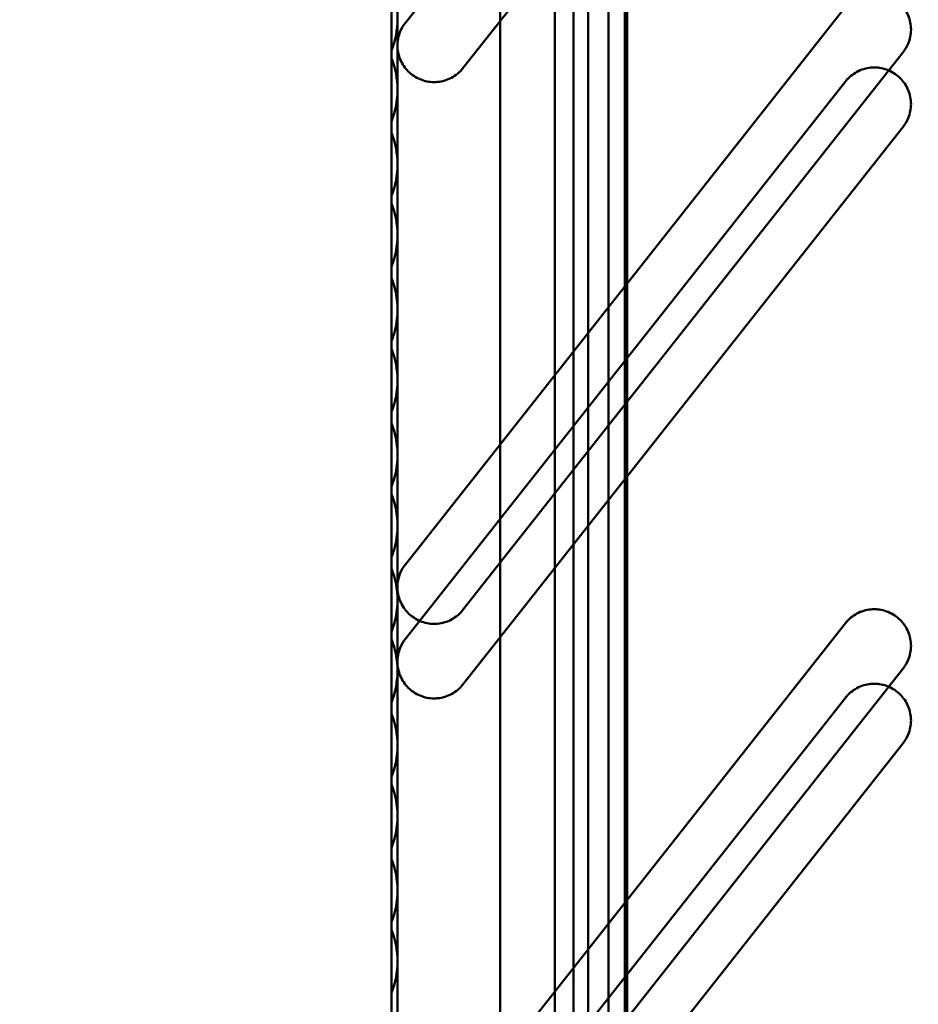
# Model space of a CAD drawing. Units: inches. Extents: x 4 to 172, y 2 to 134.
# Drawn here: x 144 to 146, y 77 to 78 of the extents above; entities that cross this region are included whole.
import ezdxf

# ---------------------------------------------------------------- set-up
doc = ezdxf.new("R2010")
doc.units = ezdxf.units.IN
doc.header["$LTSCALE"] = 8
doc.header["$MEASUREMENT"] = 0
doc.layers.add('Dimension (ANSI)', color=7, linetype='Continuous', lineweight=25)
doc.layers.add('Visible (ANSI)', color=7, linetype='Continuous', lineweight=50)
doc.styles.add('Note Text (ANSI)', font='tahoma.ttf')
doc.dimstyles.new('Default (ANSI)', dxfattribs={"dimscale": 8, "dimtxt": 0.12, "dimasz": 0.098425, "dimexe": 0.125, "dimexo": 0.0625, "dimgap": 0.031496, "dimtad": 0, "dimtih": 1, "dimtoh": 1, "dimrnd": 1e-08, "dimzin": 0, "dimdsep": 46, "dimtxsty": 'Note Text (ANSI)', "dimcen": 0.09, "dimdle": 0.393701, "dimclrd": 256, "dimclre": 256, "dimclrt": 256, "dimadec": 0, "dimazin": 1, "dimtfac": 1, "dimtofl": 0, "dimtmove": 0, "dimatfit": 3, "dimfxl": 1, "dimtolj": 1, "dimtzin": 4, "dimlwd": -1, "dimlwe": -1, "dimarcsym": 0})

# ---------------------------------------------------------------- blocks, each defined once
blk = doc.blocks.new('*D44')
at = {"layer": 'Defpoints', "color": 0, "transparency": 16777216}
for p in [(143.4717, 90.3741), (169.2086, 67.9963), (169.2086, 53.2101)]:
    blk.add_point(p, dxfattribs=at)
at = {"layer": 'Dimension (ANSI)', "transparency": 16777216}
for p, q in [((143.4717, 89.8741), (143.4717, 52.2101)), ((169.2086, 67.4963), (169.2086, 52.2101)), ((144.2592, 53.2101), (156.4568, 53.2101)), ((168.4212, 53.2101), (160.1406, 53.2101))]:
    blk.add_line(p, q, dxfattribs=at)
for points in [[(144.2592, 53.3413), (144.2592, 53.0789), (143.4717, 53.2101)], [(168.4212, 53.3413), (168.4212, 53.0789), (169.2086, 53.2101)]]:
    blk.add_solid(points, dxfattribs=at)
at = {"layer": 'Dimension (ANSI)', "transparency": 16777216, "insert": (156.7088, 53.7101), "char_height": 0.96, "attachment_point": 1, "style": 'Note Text (ANSI)'}
blk.add_mtext('\\A1;25.74', dxfattribs=at)

msp = doc.modelspace()

# ---------------------------------------------------------------- linework, layer by layer
at = {"layer": 'Visible (ANSI)'}
for p, q in [((145.0806, 63.595), (145.0806, 117.395)), ((145.0806, 117.395), (145.0806, 63.595)), ((145.0806, 117.395), (145.0806, 63.595)), ((145.0806, 63.595), (145.0806, 117.395)), ((145.1526, 117.395), (145.1526, 63.595)), ((145.1526, 63.595), (145.1526, 117.395)), ((145.1526, 63.595), (145.1526, 117.395)), ((145.1526, 117.395), (145.1526, 63.595)), ((145.1056, 65.2595), (145.1056, 117.143)), ((145.1056, 117.143), (145.1056, 65.2595)), ((145.1056, 117.143), (145.1056, 65.2595)), ((145.1056, 65.2595), (145.1056, 117.143)), ((145.1776, 65.2595), (145.1776, 117.143)), ((145.1776, 117.143), (145.1776, 65.2595)), ((145.1776, 117.143), (145.1776, 65.2595)), ((145.1776, 65.2595), (145.1776, 117.143)), ((145.1253, 67.6772), (145.1253, 79.7638)), ((145.1253, 79.7638), (145.1253, 67.6772)), ((145.0072, 79.7312), (145.0072, 67.7098)), ((145.0072, 67.7098), (145.0072, 79.7312)), ((145.1253, 79.7312), (145.1253, 67.7098)), ((145.1253, 67.7098), (145.1253, 79.7312)), ((145.0072, 79.7047), (145.0072, 67.7362)), ((145.0072, 67.7362), (145.0072, 79.7047)), ((145.1056, 79.7047), (145.1056, 67.7362)), ((145.1056, 67.7362), (145.1056, 79.7047)), ((145.1253, 67.5772), (145.1253, 79.6638)), ((145.1253, 79.6638), (145.1253, 67.5772)), ((145.0072, 79.6312), (145.0072, 67.6098)), ((145.0072, 67.6098), (145.0072, 79.6312)), ((145.1253, 79.6312), (145.1253, 67.6098)), ((145.1253, 67.6098), (145.1253, 79.6312)), ((145.0072, 79.6047), (145.0072, 67.6362)), ((145.0072, 67.6362), (145.0072, 79.6047)), ((145.1056, 79.6047), (145.1056, 67.6362)), ((145.1056, 67.6362), (145.1056, 79.6047)), ((145.1056, 79.57), (145.1056, 68.117)), ((145.1056, 68.117), (145.1056, 79.57)), ((145.1056, 79.57), (145.1056, 68.117)), ((145.1056, 68.117), (145.1056, 79.57)), ((145.1776, 68.117), (145.1776, 79.57)), ((145.1776, 79.57), (145.1776, 68.117)), ((145.1776, 68.117), (145.1776, 79.57)), ((145.1776, 79.57), (145.1776, 68.117)), ((145.1056, 79.4882), (145.1056, 67.9527)), ((145.1056, 79.4882), (145.1056, 67.9527)), ((145.1056, 79.4882), (145.1056, 67.9527)), ((145.1056, 79.4882), (145.1056, 67.9527)), ((145.1745, 79.4882), (145.1745, 67.9527)), ((145.1745, 79.4882), (145.1745, 67.9527)), ((145.1056, 68.0315), (145.1056, 79.4094)), ((145.1056, 79.4094), (145.1056, 68.0315)), ((145.1056, 79.3882), (145.1056, 67.8527)), ((145.1056, 79.3882), (145.1056, 67.8527)), ((145.1056, 79.3882), (145.1056, 67.8527)), ((145.1056, 79.3882), (145.1056, 67.8527)), ((145.1745, 79.3882), (145.1745, 67.8527)), ((145.1745, 79.3882), (145.1745, 67.8527)), ((145.0072, 68.1299), (145.0072, 79.311)), ((145.0072, 79.311), (145.0072, 68.1299)), ((145.0072, 68.1299), (145.0072, 79.311)), ((145.0072, 79.311), (145.0072, 68.1299)), ((145.1056, 67.9315), (145.1056, 79.3094)), ((145.1056, 79.3094), (145.1056, 67.9315)), ((145.0072, 68.0299), (145.0072, 79.211)), ((145.0072, 79.211), (145.0072, 68.0299)), ((145.0072, 68.0299), (145.0072, 79.211)), ((145.0072, 79.211), (145.0072, 68.0299)), ((144.8694, 78.6992), (144.8694, 77.8724)), ((144.8694, 78.6992), (144.8694, 77.8724)), ((144.88, 77.9029), (145.4705, 78.651)), ((144.88, 77.9029), (145.4705, 78.651)), ((145.5478, 78.59), (144.9572, 77.8419)), ((145.5478, 78.59), (144.9572, 77.8419)), ((144.8694, 77.813), (144.8694, 78.0079)), ((144.8694, 77.813), (144.8694, 78.0079)), ((144.8694, 77.9724), (144.8694, 77.1457)), ((144.8694, 77.9724), (144.8694, 77.1457)), ((144.8615, 77.9655), (144.8615, 77.8554)), ((144.8615, 77.8554), (144.8615, 77.9655)), ((144.8615, 77.8554), (144.8615, 77.9655)), ((144.8615, 77.8554), (144.8615, 77.9655)), ((144.88, 77.1762), (145.4705, 77.9242)), ((144.88, 77.1762), (145.4705, 77.9242)), ((144.8694, 77.713), (144.8694, 77.9079)), ((144.8694, 77.713), (144.8694, 77.9079)), ((144.8694, 77.8724), (144.8694, 77.0457)), ((144.8694, 77.8724), (144.8694, 77.0457)), ((144.8615, 77.8655), (144.8615, 77.7554)), ((144.8615, 77.7554), (144.8615, 77.8655)), ((144.8615, 77.7554), (144.8615, 77.8655)), ((144.8615, 77.7554), (144.8615, 77.8655)), ((145.5478, 77.8632), (144.9572, 77.1152)), ((145.5478, 77.8632), (144.9572, 77.1152)), ((144.88, 77.0762), (145.4705, 77.8242)), ((144.88, 77.0762), (145.4705, 77.8242)), ((144.8694, 77.6181), (144.8694, 77.813)), ((144.8694, 77.6181), (144.8694, 77.813)), ((144.8615, 77.7706), (144.8615, 77.6605)), ((144.8615, 77.6605), (144.8615, 77.7706)), ((144.8615, 77.6605), (144.8615, 77.7706)), ((144.8615, 77.6605), (144.8615, 77.7706)), ((145.5478, 77.7632), (144.9572, 77.0152)), ((145.5478, 77.7632), (144.9572, 77.0152)), ((144.8694, 77.5181), (144.8694, 77.713)), ((144.8694, 77.5181), (144.8694, 77.713)), ((144.8615, 77.6706), (144.8615, 77.5605)), ((144.8615, 77.5605), (144.8615, 77.6706)), ((144.8615, 77.5605), (144.8615, 77.6706)), ((144.8615, 77.5605), (144.8615, 77.6706)), ((144.8694, 77.4232), (144.8694, 77.6181)), ((144.8694, 77.4232), (144.8694, 77.6181)), ((144.8615, 77.5757), (144.8615, 77.4656)), ((144.8615, 77.4656), (144.8615, 77.5757)), ((144.8615, 77.4656), (144.8615, 77.5757)), ((144.8615, 77.4656), (144.8615, 77.5757)), ((144.8694, 77.3232), (144.8694, 77.5181)), ((144.8694, 77.3232), (144.8694, 77.5181)), ((144.8615, 77.4757), (144.8615, 77.3656)), ((144.8615, 77.3656), (144.8615, 77.4757)), ((144.8615, 77.3656), (144.8615, 77.4757)), ((144.8615, 77.3656), (144.8615, 77.4757)), ((144.8694, 77.2283), (144.8694, 77.4232)), ((144.8694, 77.2283), (144.8694, 77.4232)), ((144.8615, 77.3808), (144.8615, 77.2707)), ((144.8615, 77.2707), (144.8615, 77.3808)), ((144.8615, 77.2707), (144.8615, 77.3808)), ((144.8615, 77.2707), (144.8615, 77.3808)), ((144.8694, 77.1283), (144.8694, 77.3232)), ((144.8694, 77.1283), (144.8694, 77.3232)), ((144.8615, 77.2808), (144.8615, 77.1707)), ((144.8615, 77.1707), (144.8615, 77.2808)), ((144.8615, 77.1707), (144.8615, 77.2808)), ((144.8615, 77.1707), (144.8615, 77.2808)), ((144.8694, 77.0335), (144.8694, 77.2283)), ((144.8694, 77.0335), (144.8694, 77.2283)), ((144.8615, 77.1859), (144.8615, 77.0759)), ((144.8615, 77.0759), (144.8615, 77.1859)), ((144.8615, 77.0759), (144.8615, 77.1859)), ((144.8615, 77.0759), (144.8615, 77.1859)), ((144.8694, 77.1457), (144.8694, 76.3189)), ((144.8694, 77.1457), (144.8694, 76.3189)), ((144.8694, 76.9335), (144.8694, 77.1283)), ((144.8694, 76.9335), (144.8694, 77.1283)), ((144.88, 76.3494), (145.4705, 77.0974)), ((144.88, 76.3494), (145.4705, 77.0974)), ((144.8615, 77.0859), (144.8615, 76.9759)), ((144.8615, 76.9759), (144.8615, 77.0859)), ((144.8615, 76.9759), (144.8615, 77.0859)), ((144.8615, 76.9759), (144.8615, 77.0859)), ((144.8694, 77.0457), (144.8694, 76.2189)), ((144.8694, 77.0457), (144.8694, 76.2189)), ((145.5478, 77.0364), (144.9572, 76.2884)), ((145.5478, 77.0364), (144.9572, 76.2884)), ((144.8694, 76.8386), (144.8694, 77.0335)), ((144.8694, 76.8386), (144.8694, 77.0335)), ((144.88, 76.2494), (145.4705, 76.9974)), ((144.88, 76.2494), (145.4705, 76.9974)), ((144.8615, 76.9911), (144.8615, 76.881)), ((144.8615, 76.881), (144.8615, 76.9911)), ((144.8615, 76.881), (144.8615, 76.9911)), ((144.8615, 76.881), (144.8615, 76.9911)), ((144.8694, 76.7386), (144.8694, 76.9335)), ((144.8694, 76.7386), (144.8694, 76.9335)), ((145.5478, 76.9364), (144.9572, 76.1884)), ((145.5478, 76.9364), (144.9572, 76.1884)), ((144.8615, 76.8911), (144.8615, 76.781)), ((144.8615, 76.781), (144.8615, 76.8911)), ((144.8615, 76.781), (144.8615, 76.8911)), ((144.8615, 76.781), (144.8615, 76.8911)), ((144.8694, 76.6437), (144.8694, 76.8386)), ((144.8694, 76.6437), (144.8694, 76.8386)), ((144.8615, 76.7962), (144.8615, 76.6861)), ((144.8615, 76.6861), (144.8615, 76.7962)), ((144.8615, 76.6861), (144.8615, 76.7962)), ((144.8615, 76.6861), (144.8615, 76.7962)), ((144.8694, 76.5437), (144.8694, 76.7386)), ((144.8694, 76.5437), (144.8694, 76.7386)), ((144.8615, 76.6962), (144.8615, 76.5861)), ((144.8615, 76.5861), (144.8615, 76.6962)), ((144.8615, 76.5861), (144.8615, 76.6962)), ((144.8615, 76.5861), (144.8615, 76.6962)), ((144.8694, 76.4488), (144.8694, 76.6437)), ((144.8694, 76.4488), (144.8694, 76.6437)), ((144.8615, 76.6013), (144.8615, 76.4912)), ((144.8615, 76.4912), (144.8615, 76.6013)), ((144.8615, 76.4912), (144.8615, 76.6013)), ((144.8615, 76.4912), (144.8615, 76.6013))]:
    msp.add_line(p, q, dxfattribs=at)
for centre in [(144.7513, 77.9079), (144.7513, 77.9079), (144.7513, 77.813), (144.7513, 77.813), (144.7513, 77.713), (144.7513, 77.713), (144.7513, 77.6181), (144.7513, 77.6181), (144.7513, 77.5181), (144.7513, 77.5181), (144.7513, 77.4232), (144.7513, 77.4232), (144.7513, 77.3232), (144.7513, 77.3232), (144.7513, 77.2283), (144.7513, 77.2283), (144.7513, 77.1283), (144.7513, 77.1283), (144.7513, 77.0335), (144.7513, 77.0335), (144.7513, 76.9335), (144.7513, 76.9335), (144.7513, 76.8386), (144.7513, 76.8386), (144.7513, 76.7386), (144.7513, 76.7386), (144.7513, 76.6437), (144.7513, 76.6437)]:
    msp.add_arc(centre, 0.1181, 338.9605, 21.0395, dxfattribs=at)
for points, knots in [([(145.4705, 77.9242), (145.4718, 77.9257), (145.4731, 77.9272), (145.4788, 77.9329), (145.4843, 77.9367), (145.4964, 77.9417), (145.503, 77.9429), (145.5153, 77.9429), (145.5219, 77.9417), (145.534, 77.9367), (145.5395, 77.9329), (145.5483, 77.9242), (145.5521, 77.9186), (145.5571, 77.9065), (145.5584, 77.8999), (145.5584, 77.8937)], [0.2698962, 0.2698962, 0.2698962, 0.2698962, 0.2846278, 0.2846278, 0.3316876, 0.3316876, 0.3787473, 0.3787473, 0.425807, 0.425807, 0.4728668, 0.4728668, 0.5204991, 0.5204991, 0.5681315, 0.5681315, 0.5681315, 0.5681315]), ([(145.5584, 77.8937), (145.5584, 77.8999), (145.5571, 77.9065), (145.5521, 77.9186), (145.5483, 77.9242), (145.5395, 77.9329), (145.534, 77.9367), (145.5219, 77.9417), (145.5153, 77.9429), (145.503, 77.9429), (145.4964, 77.9417), (145.4842, 77.9366), (145.4787, 77.9328), (145.473, 77.9272), (145.4717, 77.9257), (145.4705, 77.9242)], [0.189363, 0.189363, 0.189363, 0.189363, 0.2369954, 0.2369954, 0.2846277, 0.2846277, 0.3316875, 0.3316875, 0.3787472, 0.3787472, 0.4259432, 0.4259432, 0.4731391, 0.4731391, 0.4876069, 0.4876069, 0.4876069, 0.4876069]), ([(144.8694, 77.8724), (144.8694, 77.8786), (144.8706, 77.8852), (144.8749, 77.8955), (144.8772, 77.8994), (144.88, 77.9029)], [0.18940278, 0.18940278, 0.18940278, 0.18940278, 0.23705623, 0.23705623, 0.26996445, 0.26996445, 0.26996445, 0.26996445]), ([(144.88, 77.9029), (144.8772, 77.8994), (144.8749, 77.8955), (144.8706, 77.8852), (144.8694, 77.8786), (144.8694, 77.8724)], [0.48768981, 0.48768981, 0.48768981, 0.48768981, 0.52059803, 0.52059803, 0.56825148, 0.56825148, 0.56825148, 0.56825148]), ([(145.5584, 77.8937), (145.5584, 77.8875), (145.5571, 77.8809), (145.5529, 77.8706), (145.5505, 77.8667), (145.5478, 77.8632)], [-0.18936302, -0.18936302, -0.18936302, -0.18936302, -0.14174027, -0.14174027, -0.10884013, -0.10884013, -0.10884013, -0.10884013]), ([(145.5478, 77.8632), (145.5505, 77.8667), (145.5529, 77.8706), (145.5571, 77.8809), (145.5584, 77.8875), (145.5584, 77.8937)], [-0.64865436, -0.64865436, -0.64865436, -0.64865436, -0.61575422, -0.61575422, -0.56813146, -0.56813146, -0.56813146, -0.56813146]), ([(144.9572, 77.8419), (144.956, 77.8404), (144.9547, 77.8389), (144.949, 77.8332), (144.9435, 77.8295), (144.9314, 77.8245), (144.9248, 77.8232), (144.9186, 77.8232), (144.9124, 77.8232), (144.9058, 77.8245), (144.8937, 77.8295), (144.8882, 77.8332), (144.8795, 77.8419), (144.8757, 77.8475), (144.8706, 77.8597), (144.8694, 77.8663), (144.8694, 77.8724)], [0.6488027, 0.6488027, 0.6488027, 0.6488027, 0.6635388, 0.6635388, 0.7105965, 0.7105965, 0.7576543, 0.7576543, 0.7576543, 0.804712, 0.804712, 0.8517697, 0.8517697, 0.8994134, 0.8994134, 0.947057, 0.947057, 0.947057, 0.947057]), ([(144.8694, 77.8724), (144.8694, 77.8663), (144.8706, 77.8597), (144.8757, 77.8475), (144.8795, 77.8419), (144.8882, 77.8332), (144.8937, 77.8295), (144.9058, 77.8245), (144.9124, 77.8232), (144.9186, 77.8232), (144.9248, 77.8232), (144.9314, 77.8245), (144.9435, 77.8295), (144.949, 77.8332), (144.9547, 77.8389), (144.956, 77.8404), (144.9572, 77.8419)], [0.5682515, 0.5682515, 0.5682515, 0.5682515, 0.6158951, 0.6158951, 0.6635388, 0.6635388, 0.7105965, 0.7105965, 0.7576543, 0.7576543, 0.7576543, 0.804712, 0.804712, 0.8517697, 0.8517697, 0.8665058, 0.8665058, 0.8665058, 0.8665058]), ([(145.4705, 77.8242), (145.4718, 77.8257), (145.4731, 77.8272), (145.4788, 77.8329), (145.4843, 77.8367), (145.4964, 77.8417), (145.503, 77.8429), (145.5153, 77.8429), (145.5219, 77.8417), (145.534, 77.8367), (145.5395, 77.8329), (145.5483, 77.8242), (145.5521, 77.8186), (145.5571, 77.8065), (145.5584, 77.7999), (145.5584, 77.7937)], [0.2698962, 0.2698962, 0.2698962, 0.2698962, 0.2846278, 0.2846278, 0.3316876, 0.3316876, 0.3787473, 0.3787473, 0.425807, 0.425807, 0.4728668, 0.4728668, 0.5204991, 0.5204991, 0.5681315, 0.5681315, 0.5681315, 0.5681315]), ([(145.5584, 77.7937), (145.5584, 77.7999), (145.5571, 77.8065), (145.5521, 77.8186), (145.5483, 77.8242), (145.5395, 77.8329), (145.534, 77.8367), (145.5219, 77.8417), (145.5153, 77.8429), (145.503, 77.8429), (145.4964, 77.8417), (145.4842, 77.8366), (145.4787, 77.8328), (145.473, 77.8272), (145.4717, 77.8257), (145.4705, 77.8242)], [0.189363, 0.189363, 0.189363, 0.189363, 0.2369954, 0.2369954, 0.2846277, 0.2846277, 0.3316875, 0.3316875, 0.3787472, 0.3787472, 0.4259432, 0.4259432, 0.4731391, 0.4731391, 0.4876069, 0.4876069, 0.4876069, 0.4876069]), ([(145.5584, 77.7937), (145.5584, 77.7875), (145.5571, 77.7809), (145.5529, 77.7706), (145.5505, 77.7667), (145.5478, 77.7632)], [-0.18936302, -0.18936302, -0.18936302, -0.18936302, -0.14174027, -0.14174027, -0.10884013, -0.10884013, -0.10884013, -0.10884013]), ([(145.5478, 77.7632), (145.5505, 77.7667), (145.5529, 77.7706), (145.5571, 77.7809), (145.5584, 77.7875), (145.5584, 77.7937)], [-0.64865436, -0.64865436, -0.64865436, -0.64865436, -0.61575422, -0.61575422, -0.56813146, -0.56813146, -0.56813146, -0.56813146]), ([(144.8694, 77.1457), (144.8694, 77.1518), (144.8706, 77.1584), (144.8749, 77.1687), (144.8772, 77.1727), (144.88, 77.1762)], [0.18902477, 0.18902477, 0.18902477, 0.18902477, 0.2364774, 0.2364774, 0.26931463, 0.26931463, 0.26931463, 0.26931463]), ([(144.88, 77.1762), (144.8772, 77.1727), (144.8749, 77.1687), (144.8706, 77.1584), (144.8694, 77.1518), (144.8694, 77.1457)], [0.48681875, 0.48681875, 0.48681875, 0.48681875, 0.51965598, 0.51965598, 0.56710861, 0.56710861, 0.56710861, 0.56710861]), ([(144.9572, 77.1152), (144.956, 77.1136), (144.9547, 77.1122), (144.949, 77.1065), (144.9435, 77.1027), (144.9314, 77.0977), (144.9248, 77.0964), (144.9186, 77.0964), (144.9124, 77.0964), (144.9058, 77.0977), (144.8937, 77.1027), (144.8882, 77.1065), (144.8795, 77.1152), (144.8757, 77.1207), (144.8706, 77.1329), (144.8694, 77.1395), (144.8694, 77.1457)], [0.6473902, 0.6473902, 0.6473902, 0.6473902, 0.6619983, 0.6619983, 0.7090658, 0.7090658, 0.7561334, 0.7561334, 0.7561334, 0.8032009, 0.8032009, 0.8502685, 0.8502685, 0.8977133, 0.8977133, 0.9451582, 0.9451582, 0.9451582, 0.9451582]), ([(144.8694, 77.1457), (144.8694, 77.1395), (144.8706, 77.1329), (144.8757, 77.1207), (144.8795, 77.1152), (144.8882, 77.1065), (144.8937, 77.1027), (144.9058, 77.0977), (144.9124, 77.0964), (144.9186, 77.0964), (144.9248, 77.0964), (144.9314, 77.0977), (144.9435, 77.1027), (144.949, 77.1065), (144.9547, 77.1122), (144.956, 77.1136), (144.9572, 77.1152)], [0.5671086, 0.5671086, 0.5671086, 0.5671086, 0.6145534, 0.6145534, 0.6619983, 0.6619983, 0.7090658, 0.7090658, 0.7561334, 0.7561334, 0.7561334, 0.8032009, 0.8032009, 0.8502685, 0.8502685, 0.8648766, 0.8648766, 0.8648766, 0.8648766]), ([(145.4705, 77.0974), (145.4718, 77.099), (145.473, 77.1004), (145.4788, 77.1061), (145.4843, 77.1099), (145.4964, 77.1149), (145.503, 77.1161), (145.5153, 77.1161), (145.5219, 77.1149), (145.534, 77.1099), (145.5395, 77.1061), (145.5483, 77.0974), (145.5521, 77.0918), (145.5571, 77.0797), (145.5584, 77.0731), (145.5584, 77.0669)], [0.2692605, 0.2692605, 0.2692605, 0.2692605, 0.283865, 0.283865, 0.3309342, 0.3309342, 0.3780033, 0.3780033, 0.4250724, 0.4250724, 0.4721416, 0.4721416, 0.5195774, 0.5195774, 0.5670133, 0.5670133, 0.5670133, 0.5670133]), ([(145.5584, 77.0669), (145.5584, 77.0731), (145.5571, 77.0797), (145.5521, 77.0918), (145.5483, 77.0974), (145.5395, 77.1061), (145.534, 77.1099), (145.5219, 77.1149), (145.5153, 77.1161), (145.503, 77.1161), (145.4964, 77.1149), (145.4842, 77.1099), (145.4787, 77.1061), (145.473, 77.1004), (145.4717, 77.0989), (145.4705, 77.0974)], [0.1889933, 0.1889933, 0.1889933, 0.1889933, 0.2364291, 0.2364291, 0.283865, 0.283865, 0.3309341, 0.3309341, 0.3780033, 0.3780033, 0.4251597, 0.4251597, 0.4723162, 0.4723162, 0.4867516, 0.4867516, 0.4867516, 0.4867516]), ([(144.8694, 77.0457), (144.8694, 77.0518), (144.8706, 77.0584), (144.8749, 77.0687), (144.8772, 77.0727), (144.88, 77.0762)], [0.18902477, 0.18902477, 0.18902477, 0.18902477, 0.2364774, 0.2364774, 0.26931463, 0.26931463, 0.26931463, 0.26931463]), ([(144.88, 77.0762), (144.8772, 77.0727), (144.8749, 77.0687), (144.8706, 77.0584), (144.8694, 77.0518), (144.8694, 77.0457)], [0.48681875, 0.48681875, 0.48681875, 0.48681875, 0.51965598, 0.51965598, 0.56710861, 0.56710861, 0.56710861, 0.56710861]), ([(145.5584, 77.0669), (145.5584, 77.0607), (145.5571, 77.0541), (145.5529, 77.0439), (145.5505, 77.0399), (145.5478, 77.0364)], [-0.18899326, -0.18899326, -0.18899326, -0.18899326, -0.141565, -0.141565, -0.10873419, -0.10873419, -0.10873419, -0.10873419]), ([(145.5478, 77.0364), (145.5505, 77.0399), (145.5529, 77.0439), (145.5571, 77.0541), (145.5584, 77.0607), (145.5584, 77.0669)], [-0.64727237, -0.64727237, -0.64727237, -0.64727237, -0.61444156, -0.61444156, -0.5670133, -0.5670133, -0.5670133, -0.5670133]), ([(144.9572, 77.0152), (144.956, 77.0136), (144.9547, 77.0122), (144.949, 77.0065), (144.9435, 77.0027), (144.9314, 76.9977), (144.9248, 76.9964), (144.9186, 76.9964), (144.9124, 76.9964), (144.9058, 76.9977), (144.8937, 77.0027), (144.8882, 77.0065), (144.8795, 77.0152), (144.8757, 77.0207), (144.8706, 77.0329), (144.8694, 77.0395), (144.8694, 77.0457)], [0.6473902, 0.6473902, 0.6473902, 0.6473902, 0.6619983, 0.6619983, 0.7090658, 0.7090658, 0.7561334, 0.7561334, 0.7561334, 0.8032009, 0.8032009, 0.8502685, 0.8502685, 0.8977133, 0.8977133, 0.9451582, 0.9451582, 0.9451582, 0.9451582]), ([(144.8694, 77.0457), (144.8694, 77.0395), (144.8706, 77.0329), (144.8757, 77.0207), (144.8795, 77.0152), (144.8882, 77.0065), (144.8937, 77.0027), (144.9058, 76.9977), (144.9124, 76.9964), (144.9186, 76.9964), (144.9248, 76.9964), (144.9314, 76.9977), (144.9435, 77.0027), (144.949, 77.0065), (144.9547, 77.0122), (144.956, 77.0136), (144.9572, 77.0152)], [0.5671086, 0.5671086, 0.5671086, 0.5671086, 0.6145534, 0.6145534, 0.6619983, 0.6619983, 0.7090658, 0.7090658, 0.7561334, 0.7561334, 0.7561334, 0.8032009, 0.8032009, 0.8502685, 0.8502685, 0.8648766, 0.8648766, 0.8648766, 0.8648766]), ([(145.4705, 76.9974), (145.4718, 76.999), (145.473, 77.0004), (145.4788, 77.0061), (145.4843, 77.0099), (145.4964, 77.0149), (145.503, 77.0161), (145.5153, 77.0161), (145.5219, 77.0149), (145.534, 77.0099), (145.5395, 77.0061), (145.5483, 76.9974), (145.5521, 76.9918), (145.5571, 76.9797), (145.5584, 76.9731), (145.5584, 76.9669)], [0.2692605, 0.2692605, 0.2692605, 0.2692605, 0.283865, 0.283865, 0.3309342, 0.3309342, 0.3780033, 0.3780033, 0.4250724, 0.4250724, 0.4721416, 0.4721416, 0.5195774, 0.5195774, 0.5670133, 0.5670133, 0.5670133, 0.5670133]), ([(145.5584, 76.9669), (145.5584, 76.9731), (145.5571, 76.9797), (145.5521, 76.9918), (145.5483, 76.9974), (145.5395, 77.0061), (145.534, 77.0099), (145.5219, 77.0149), (145.5153, 77.0161), (145.503, 77.0161), (145.4964, 77.0149), (145.4842, 77.0099), (145.4787, 77.0061), (145.473, 77.0004), (145.4717, 76.9989), (145.4705, 76.9974)], [0.1889933, 0.1889933, 0.1889933, 0.1889933, 0.2364291, 0.2364291, 0.283865, 0.283865, 0.3309341, 0.3309341, 0.3780033, 0.3780033, 0.4251597, 0.4251597, 0.4723162, 0.4723162, 0.4867516, 0.4867516, 0.4867516, 0.4867516]), ([(145.5584, 76.9669), (145.5584, 76.9607), (145.5571, 76.9541), (145.5529, 76.9439), (145.5505, 76.9399), (145.5478, 76.9364)], [-0.18899326, -0.18899326, -0.18899326, -0.18899326, -0.141565, -0.141565, -0.10873419, -0.10873419, -0.10873419, -0.10873419]), ([(145.5478, 76.9364), (145.5505, 76.9399), (145.5529, 76.9439), (145.5571, 76.9541), (145.5584, 76.9607), (145.5584, 76.9669)], [-0.64727237, -0.64727237, -0.64727237, -0.64727237, -0.61444156, -0.61444156, -0.5670133, -0.5670133, -0.5670133, -0.5670133])]:
    msp.add_open_spline(points, degree=3, knots=knots, dxfattribs=at)
for points in [[(144.8694, 77.9079), (144.8694, 77.894), (144.8668, 77.8792), (144.8615, 77.8655)], [(144.8615, 77.8655), (144.8668, 77.8792), (144.8694, 77.894), (144.8694, 77.9079)], [(144.8615, 77.8554), (144.8668, 77.8416), (144.8694, 77.8269), (144.8694, 77.813)], [(144.8694, 77.813), (144.8694, 77.8269), (144.8668, 77.8416), (144.8615, 77.8554)], [(144.8694, 77.813), (144.8694, 77.7991), (144.8668, 77.7844), (144.8615, 77.7706)], [(144.8615, 77.7706), (144.8668, 77.7844), (144.8694, 77.7991), (144.8694, 77.813)], [(144.8615, 77.7554), (144.8668, 77.7416), (144.8694, 77.7269), (144.8694, 77.713)], [(144.8694, 77.713), (144.8694, 77.7269), (144.8668, 77.7416), (144.8615, 77.7554)], [(144.8694, 77.713), (144.8694, 77.6991), (144.8668, 77.6844), (144.8615, 77.6706)], [(144.8615, 77.6706), (144.8668, 77.6844), (144.8694, 77.6991), (144.8694, 77.713)], [(144.8615, 77.6605), (144.8668, 77.6467), (144.8694, 77.632), (144.8694, 77.6181)], [(144.8694, 77.6181), (144.8694, 77.632), (144.8668, 77.6467), (144.8615, 77.6605)], [(144.8694, 77.6181), (144.8694, 77.6042), (144.8668, 77.5895), (144.8615, 77.5757)], [(144.8615, 77.5757), (144.8668, 77.5895), (144.8694, 77.6042), (144.8694, 77.6181)], [(144.8615, 77.5605), (144.8668, 77.5467), (144.8694, 77.532), (144.8694, 77.5181)], [(144.8694, 77.5181), (144.8694, 77.532), (144.8668, 77.5467), (144.8615, 77.5605)], [(144.8694, 77.5181), (144.8694, 77.5042), (144.8668, 77.4895), (144.8615, 77.4757)], [(144.8615, 77.4757), (144.8668, 77.4895), (144.8694, 77.5042), (144.8694, 77.5181)], [(144.8615, 77.4656), (144.8668, 77.4518), (144.8694, 77.4371), (144.8694, 77.4232)], [(144.8694, 77.4232), (144.8694, 77.4371), (144.8668, 77.4518), (144.8615, 77.4656)], [(144.8694, 77.4232), (144.8694, 77.4093), (144.8668, 77.3946), (144.8615, 77.3808)], [(144.8615, 77.3808), (144.8668, 77.3946), (144.8694, 77.4093), (144.8694, 77.4232)], [(144.8615, 77.3656), (144.8668, 77.3518), (144.8694, 77.3371), (144.8694, 77.3232)], [(144.8694, 77.3232), (144.8694, 77.3371), (144.8668, 77.3518), (144.8615, 77.3656)], [(144.8694, 77.3232), (144.8694, 77.3093), (144.8668, 77.2946), (144.8615, 77.2808)], [(144.8615, 77.2808), (144.8668, 77.2946), (144.8694, 77.3093), (144.8694, 77.3232)], [(144.8615, 77.2707), (144.8668, 77.257), (144.8694, 77.2422), (144.8694, 77.2283)], [(144.8694, 77.2283), (144.8694, 77.2422), (144.8668, 77.257), (144.8615, 77.2707)], [(144.8694, 77.2283), (144.8694, 77.2145), (144.8668, 77.1997), (144.8615, 77.1859)], [(144.8615, 77.1859), (144.8668, 77.1997), (144.8694, 77.2145), (144.8694, 77.2283)], [(144.8615, 77.1707), (144.8668, 77.157), (144.8694, 77.1422), (144.8694, 77.1283)], [(144.8694, 77.1283), (144.8694, 77.1422), (144.8668, 77.157), (144.8615, 77.1707)], [(144.8694, 77.1283), (144.8694, 77.1145), (144.8668, 77.0997), (144.8615, 77.0859)], [(144.8615, 77.0859), (144.8668, 77.0997), (144.8694, 77.1145), (144.8694, 77.1283)], [(144.8615, 77.0759), (144.8668, 77.0621), (144.8694, 77.0473), (144.8694, 77.0335)], [(144.8694, 77.0335), (144.8694, 77.0473), (144.8668, 77.0621), (144.8615, 77.0759)], [(144.8694, 77.0335), (144.8694, 77.0196), (144.8668, 77.0048), (144.8615, 76.9911)], [(144.8615, 76.9911), (144.8668, 77.0048), (144.8694, 77.0196), (144.8694, 77.0335)], [(144.8615, 76.9759), (144.8668, 76.9621), (144.8694, 76.9473), (144.8694, 76.9335)], [(144.8694, 76.9335), (144.8694, 76.9473), (144.8668, 76.9621), (144.8615, 76.9759)], [(144.8694, 76.9335), (144.8694, 76.9196), (144.8668, 76.9048), (144.8615, 76.8911)], [(144.8615, 76.8911), (144.8668, 76.9048), (144.8694, 76.9196), (144.8694, 76.9335)], [(144.8615, 76.881), (144.8668, 76.8672), (144.8694, 76.8525), (144.8694, 76.8386)], [(144.8694, 76.8386), (144.8694, 76.8525), (144.8668, 76.8672), (144.8615, 76.881)], [(144.8694, 76.8386), (144.8694, 76.8247), (144.8668, 76.8099), (144.8615, 76.7962)], [(144.8615, 76.7962), (144.8668, 76.8099), (144.8694, 76.8247), (144.8694, 76.8386)], [(144.8615, 76.781), (144.8668, 76.7672), (144.8694, 76.7525), (144.8694, 76.7386)], [(144.8694, 76.7386), (144.8694, 76.7525), (144.8668, 76.7672), (144.8615, 76.781)], [(144.8694, 76.7386), (144.8694, 76.7247), (144.8668, 76.7099), (144.8615, 76.6962)], [(144.8615, 76.6962), (144.8668, 76.7099), (144.8694, 76.7247), (144.8694, 76.7386)], [(144.8615, 76.6861), (144.8668, 76.6723), (144.8694, 76.6576), (144.8694, 76.6437)], [(144.8694, 76.6437), (144.8694, 76.6576), (144.8668, 76.6723), (144.8615, 76.6861)], [(144.8694, 76.6437), (144.8694, 76.6298), (144.8668, 76.6151), (144.8615, 76.6013)], [(144.8615, 76.6013), (144.8668, 76.6151), (144.8694, 76.6298), (144.8694, 76.6437)]]:
    msp.add_open_spline(points, degree=3, dxfattribs=at)

# ---------------------------------------------------------------- dimensions: what is measured, and where the dimension line sits
at = {"layer": 'Dimension (ANSI)'}
dim = msp.add_linear_dim(base=(169.2086, 53.2101), p1=(143.4717, 90.3741), p2=(169.2086, 67.9963), angle=180, dimstyle='Default (ANSI)', override={"dimgap": 0.031496, "dimtih": 0, "dimtoh": 0, "dimdec": 2, "dimtol": 0, "dimlim": 0, "dimtp": 0, "dimtm": 0, "dimtdec": 2, "dimatfit": 1}, dxfattribs=at)
dim.commit()
dim.dimension.update_dxf_attribs({"geometry": '*D44', "text_midpoint": (158.2987, 53.2101), "dimtype": 160})

doc.saveas('drawing.dxf')
